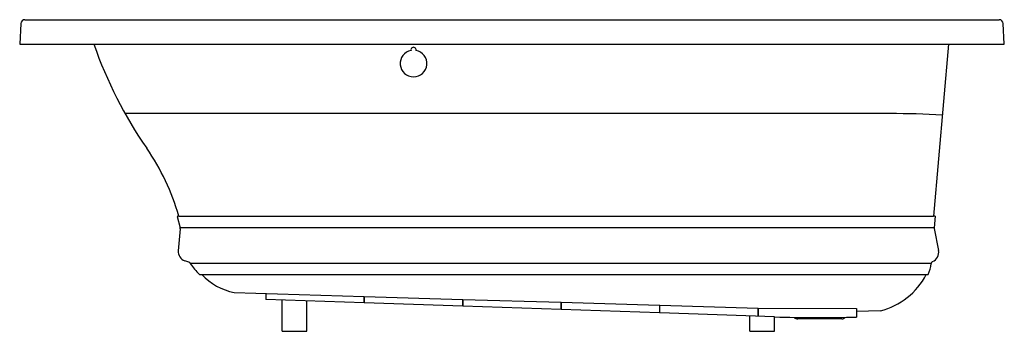
# Model space of a CAD drawing. Units: inches. Extents: x 1374.8 to 1434.8, y 62.5 to 81.5.
import ezdxf

# ---------------------------------------------------------------- set-up
doc = ezdxf.new("R2010")
doc.units = ezdxf.units.IN
doc.header["$LTSCALE"] = 0.64311
doc.header["$MEASUREMENT"] = 0
doc.layers.get('0').update_dxf_attribs({"color": 255, "linetype": 'CONTINUOUS'})
doc.layers.get('Defpoints').update_dxf_attribs({"linetype": 'CONTINUOUS'})
doc.styles.get("Standard").update_dxf_attribs({"font": 'txt', "width": 0.8})

msp = doc.modelspace()

# ---------------------------------------------------------------- linework, layer by layer
for p, q in [((1374.825, 81.269), (1374.759, 80.006)), ((1375.075, 81.506), (1434.443, 81.506)), ((1434.759, 80.006), (1434.692, 81.269)), ((1374.759, 80.006), (1434.759, 80.006)), ((1431.366, 80.006), (1430.45, 69.536)), ((1427.785, 75.778), (1381.181, 75.778)), ((1384.45, 69.536), (1384.354, 69.509)), ((1384.354, 69.509), (1384.531, 68.813)), ((1384.45, 69.536), (1430.45, 69.536)), ((1430.549, 69.527), (1430.45, 69.536)), ((1430.549, 69.527), (1430.487, 68.813)), ((1384.537, 68.756), (1384.421, 67.419)), ((1430.487, 68.813), (1384.531, 68.813)), ((1430.489, 68.771), (1430.755, 67.437)), ((1385.065, 66.721), (1384.817, 66.811)), ((1430.296, 66.636), (1385.157, 66.636)), ((1385.714, 65.966), (1430.109, 65.966)), ((1387.822, 64.873), (1395.753, 64.635)), ((1389.753, 64.815), (1389.753, 64.438)), ((1395.753, 64.235), (1389.753, 64.438)), ((1390.759, 62.506), (1390.759, 64.404)), ((1392.259, 62.506), (1392.259, 64.353)), ((1395.753, 64.635), (1395.753, 64.235)), ((1395.754, 64.596), (1395.753, 64.596)), ((1395.754, 64.635), (1401.754, 64.455)), ((1395.754, 64.235), (1395.754, 64.635)), ((1401.754, 64.031), (1395.754, 64.235)), ((1401.754, 64.455), (1401.754, 64.031)), ((1401.755, 64.386), (1401.754, 64.386)), ((1401.755, 64.455), (1407.755, 64.276)), ((1401.755, 64.031), (1401.755, 64.455)), ((1407.755, 64.276), (1407.755, 63.827)), ((1407.756, 64.276), (1413.756, 64.096)), ((1407.756, 63.827), (1407.756, 64.276)), ((1407.755, 63.827), (1401.755, 64.031)), ((1407.756, 64.176), (1407.755, 64.177)), ((1413.756, 63.624), (1407.756, 63.827)), ((1413.756, 64.096), (1413.756, 63.624)), ((1413.758, 63.967), (1413.756, 63.967)), ((1413.758, 64.096), (1419.758, 63.916)), ((1413.758, 63.624), (1413.758, 64.096)), ((1420.759, 63.386), (1413.758, 63.624)), ((1419.758, 63.916), (1425.759, 63.897)), ((1419.758, 63.916), (1419.758, 63.42)), ((1419.758, 63.42), (1419.758, 63.916)), ((1419.758, 63.757), (1419.758, 63.757)), ((1425.759, 63.897), (1425.759, 63.374)), ((1427.211, 63.756), (1425.759, 63.705)), ((1419.259, 62.506), (1419.259, 63.437)), ((1420.759, 62.506), (1420.759, 63.386)), ((1424.85, 63.261), (1422.167, 63.261)), ((1390.759, 62.506), (1392.259, 62.506)), ((1419.259, 62.506), (1420.759, 62.506))]:
    msp.add_line(p, q)
for centre, radius, start, end in [((1375.075, 81.256), 0.25, 90, 177), ((1434.443, 81.256), 0.25, 3, 90), ((1403.947, 88.543), 26.1, 199.09125, 214.73475), ((1398.759, 79.669), 0.156, 346.01627, 193.97836), ((1398.759, 78.833), 0.812, 100.76085, 79.23378), ((1428.011, 31.239), 44.54, 86.16894, 90.29051), ((1371.075, 65.752), 13.9, 15.79917, 34.73475), ((1384.373, 68.768), 0.164, 355.95481, 15.94295), ((1430.633, 68.8), 0.147, 175.00343, 191.45998), ((1385.017, 67.375), 0.598, 175.76541, 250.4048), ((1430.162, 67.321), 0.604, 291.23858, 11.11392), ((1384.978, 66.533), 0.207, 29.76538, 64.95203), ((1389.068, 69.317), 4.742, 214.43801, 224.97962), ((1428.518, 66.771), 1.783, 333.16999, 355.66588), ((1430.446, 66.622), 0.15, 115.59514, 174.66749), ((1388.554, 68.505), 3.706, 223.2592, 258.60279), ((1426.151, 67.956), 4.332, 284.17019, 332.65314), ((1423.473, 150.475), 87.131, 268.21454, 271.50292), ((1422.186, 63.596), 0.336, 225.46767, 266.79308), ((1424.831, 63.596), 0.336, 273.2055, 314.84557)]:
    msp.add_arc(centre, radius, start, end)

# ---------------------------------------------------------------- texts
at = {"layer": 'Defpoints'}
for tag, p, s in [('MODELNUMBER', (1404.754, 80.004), 'K-1122-GH'), ('TRADENAME', (1404.754, 80.003), 'ARCHER'), ('PRODUCT', (1404.754, 80.001), 'BATH'), ('MATERIAL', (1404.754, 79.999), 'ACRYLIC')]:
    msp.add_attdef(tag, p, s, height=0.001, dxfattribs=at)

doc.saveas('drawing.dxf')
